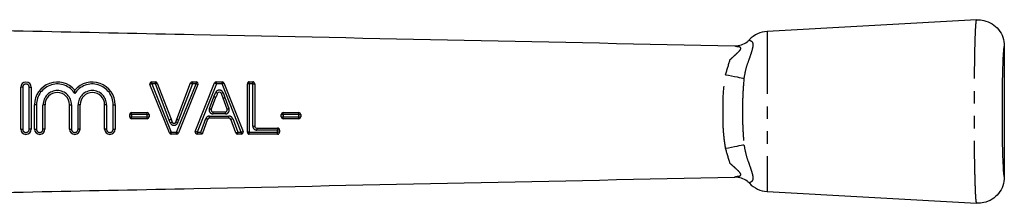
# Model space of a CAD drawing. Extents: x 96 to 313, y 23 to 293.
# Drawn here: x 212 to 313, y 59 to 78 of the extents above; entities that cross this region are included whole.
import ezdxf

# ---------------------------------------------------------------- set-up
doc = ezdxf.new("R2010")
doc.units = 0
doc.linetypes.add('PHANTOM', pattern=[12.7, 6.35, -1.27, 1.27, -1.27, 1.27, -1.27])
doc.layers.get('0').update_dxf_attribs({"linetype": 'CONTINUOUS'})

msp = doc.modelspace()

# ---------------------------------------------------------------- linework, layer by layer
at = {"color": 7, "linetype": 'CONTINUOUS'}
for p, q in [((309.7, 77.82), (288.37, 76.63)), ((285.09, 75.17), (285.08, 75.17)), ((312.52, 75.16), (312.52, 61.82)), ((227.52, 66.31), (225.53, 71.24)), ((225.71, 71.51), (226.09, 71.51)), ((226.28, 71.38), (227.68, 67.69)), ((228.27, 67.69), (229.67, 71.39)), ((230.42, 71.24), (228.43, 66.31)), ((229.86, 71.51), (230.24, 71.51)), ((230.15, 66.45), (232.11, 71.39)), ((232.3, 71.51), (232.87, 71.51)), ((233.06, 71.39), (235.02, 66.45)), ((235.45, 66.38), (235.45, 71.31)), ((235.65, 71.51), (236, 71.51)), ((236.2, 71.31), (236.2, 67)), ((212.38, 66.69), (212.38, 70.95)), ((213.44, 70.95), (213.44, 66.69)), ((232.22, 69.91), (231.77, 68.71)), ((233.4, 68.71), (232.98, 69.84)), ((213.78, 66.69), (213.78, 69.17)), ((214.84, 69.17), (214.84, 66.69)), ((217.35, 66.69), (217.35, 69.17)), ((218.41, 69.17), (218.41, 66.69)), ((220.92, 66.69), (220.92, 69.17)), ((221.99, 69.17), (221.99, 66.69)), ((223.67, 68.37), (225.25, 68.37)), ((231.96, 68.44), (233.21, 68.44)), ((239.1, 68.37), (240.68, 68.37)), ((223.47, 67.95), (223.47, 68.17)), ((225.25, 67.75), (223.67, 67.75)), ((225.45, 68.17), (225.45, 67.95)), ((227.68, 67.69), (227.79, 67.41)), ((228.16, 67.41), (228.27, 67.69)), ((231.4, 67.69), (230.84, 66.18)), ((233.58, 67.82), (231.59, 67.82)), ((234.28, 66.31), (233.77, 67.69)), ((238.9, 67.95), (238.9, 68.17)), ((240.68, 67.75), (239.1, 67.75)), ((240.88, 68.17), (240.88, 67.95)), ((228.25, 66.18), (227.7, 66.18)), ((230.84, 66.18), (230.34, 66.18)), ((234.83, 66.18), (234.47, 66.18)), ((238.53, 66.18), (235.65, 66.18)), ((236.4, 66.8), (238.53, 66.8)), ((238.73, 66.6), (238.73, 66.38)), ((285.08, 61.8), (285.09, 61.8)), ((288.37, 60.35), (309.7, 59.15))]:
    msp.add_line(p, q, dxfattribs=at)
at = {"color": 8, "linetype": 'PHANTOM'}
for p, q in [((288.37, 76.63), (288.37, 60.35)), ((225.71, 71.31), (225.71, 71.51)), ((226.09, 71.31), (225.71, 71.31)), ((225.71, 71.31), (227.7, 66.38)), ((226.09, 71.31), (226.09, 71.51)), ((227.5, 67.62), (226.09, 71.31)), ((228.25, 66.38), (230.24, 71.31)), ((229.86, 71.31), (228.45, 67.62)), ((229.86, 71.51), (229.86, 71.31)), ((230.24, 71.31), (229.86, 71.31)), ((230.24, 71.51), (230.24, 71.31)), ((232.3, 71.31), (230.34, 66.38)), ((232.3, 71.31), (232.3, 71.51)), ((232.87, 71.31), (232.3, 71.31)), ((232.87, 71.31), (232.87, 71.51)), ((234.83, 66.38), (232.87, 71.31)), ((235.65, 71.31), (235.45, 71.31)), ((235.65, 71.31), (235.65, 71.51)), ((235.65, 71.31), (235.65, 66.38)), ((236, 71.31), (235.65, 71.31)), ((236, 71.31), (236, 71.51)), ((236, 67), (236, 71.31)), ((236, 71.31), (236.2, 71.31)), ((212.58, 70.95), (212.38, 70.95)), ((212.58, 70.95), (212.58, 66.69)), ((213.24, 66.69), (213.24, 70.95)), ((213.24, 70.95), (213.44, 70.95)), ((232.98, 70.41), (233.16, 69.91)), ((231.59, 68.78), (232.04, 69.99)), ((233.16, 69.91), (233.58, 68.78)), ((213.98, 69.17), (213.78, 69.17)), ((213.98, 69.17), (213.98, 66.69)), ((214.64, 66.69), (214.64, 69.17)), ((214.84, 69.17), (214.64, 69.17)), ((217.35, 69.17), (217.55, 69.17)), ((217.55, 69.17), (217.55, 66.69)), ((218.21, 66.69), (218.21, 69.17)), ((218.41, 69.17), (218.21, 69.17)), ((221.12, 69.17), (220.92, 69.17)), ((221.12, 69.17), (221.12, 66.69)), ((221.79, 69.17), (221.99, 69.17)), ((221.79, 66.69), (221.79, 69.17)), ((223.67, 68.17), (223.67, 68.37)), ((225.25, 68.17), (225.25, 68.37)), ((231.96, 68.24), (231.96, 68.44)), ((233.21, 68.24), (231.96, 68.24)), ((233.21, 68.24), (233.21, 68.44)), ((239.1, 68.17), (239.1, 68.37)), ((240.68, 68.17), (240.68, 68.37)), ((223.47, 68.17), (223.67, 68.17)), ((223.47, 67.95), (223.67, 67.95)), ((223.67, 68.17), (223.67, 67.95)), ((225.25, 68.17), (223.67, 68.17)), ((223.67, 67.75), (223.67, 67.95)), ((223.67, 67.95), (225.25, 67.95)), ((225.25, 68.17), (225.45, 68.17)), ((225.25, 67.95), (225.25, 68.17)), ((225.25, 67.95), (225.45, 67.95)), ((225.25, 67.75), (225.25, 67.95)), ((227.6, 67.34), (227.5, 67.62)), ((228.45, 67.62), (228.35, 67.35)), ((230.7, 66.38), (231.21, 67.76)), ((231.59, 67.82), (231.59, 68.02)), ((231.59, 68.02), (233.58, 68.02)), ((233.58, 67.82), (233.58, 68.02)), ((233.96, 67.76), (234.47, 66.38)), ((238.9, 68.17), (239.1, 68.17)), ((238.9, 67.95), (239.1, 67.95)), ((239.1, 68.17), (239.1, 67.95)), ((240.68, 68.17), (239.1, 68.17)), ((239.1, 67.95), (240.68, 67.95)), ((239.1, 67.75), (239.1, 67.95)), ((240.68, 67.95), (240.68, 68.17)), ((240.68, 68.17), (240.88, 68.17)), ((240.68, 67.95), (240.88, 67.95)), ((240.68, 67.75), (240.68, 67.95)), ((212.38, 66.69), (212.58, 66.69)), ((213.44, 66.69), (213.24, 66.69)), ((213.78, 66.69), (213.98, 66.69)), ((214.84, 66.69), (214.64, 66.69)), ((217.35, 66.69), (217.55, 66.69)), ((218.41, 66.69), (218.21, 66.69)), ((221.12, 66.69), (220.92, 66.69)), ((221.79, 66.69), (221.99, 66.69)), ((227.7, 66.38), (228.25, 66.38)), ((227.7, 66.18), (227.7, 66.38)), ((228.25, 66.18), (228.25, 66.38)), ((230.34, 66.38), (230.34, 66.18)), ((230.34, 66.38), (230.7, 66.38)), ((234.47, 66.38), (234.83, 66.38)), ((234.47, 66.18), (234.47, 66.38)), ((234.83, 66.38), (234.83, 66.18)), ((235.65, 66.38), (235.45, 66.38)), ((235.65, 66.18), (235.65, 66.38)), ((235.65, 66.38), (238.53, 66.38)), ((236, 67), (236.2, 67)), ((236.4, 66.8), (236.4, 66.6)), ((238.53, 66.6), (236.4, 66.6)), ((238.53, 66.8), (238.53, 66.6)), ((238.53, 66.38), (238.53, 66.6)), ((238.73, 66.6), (238.53, 66.6)), ((238.53, 66.18), (238.53, 66.38)), ((238.73, 66.38), (238.53, 66.38))]:
    msp.add_line(p, q, dxfattribs=at)
at = {"color": 8, "linetype": 'PHANTOM', "flags": 128}
for points in [[(284.14, 72.23), (284.45, 72.17), (284.75, 72.11), (285.04, 72.06), (285.31, 72.01), (285.54, 71.96), (285.74, 71.92), (285.9, 71.89), (286.01, 71.87)], [(225.71, 71.31), (225.68, 71.3), (225.64, 71.29), (225.61, 71.27), (225.58, 71.26), (225.56, 71.25), (225.54, 71.24), (225.53, 71.24), (225.53, 71.24)], [(226.09, 71.31), (226.13, 71.33), (226.17, 71.34), (226.2, 71.35), (226.23, 71.36), (226.25, 71.37), (226.27, 71.38), (226.28, 71.38), (226.28, 71.38)], [(229.67, 71.39), (229.67, 71.38), (229.68, 71.38), (229.7, 71.37), (229.73, 71.36), (229.75, 71.35), (229.79, 71.34), (229.82, 71.33), (229.86, 71.31)], [(230.42, 71.24), (230.42, 71.24), (230.41, 71.24), (230.39, 71.25), (230.37, 71.26), (230.34, 71.27), (230.31, 71.29), (230.27, 71.3), (230.24, 71.31)], [(232.3, 71.31), (232.26, 71.33), (232.23, 71.34), (232.19, 71.35), (232.16, 71.37), (232.14, 71.38), (232.12, 71.38), (232.11, 71.39), (232.11, 71.39)], [(232.87, 71.31), (232.91, 71.33), (232.94, 71.34), (232.98, 71.35), (233, 71.37), (233.03, 71.38), (233.04, 71.38), (233.06, 71.39), (233.06, 71.39)], [(232.42, 70.35), (232.41, 70.35), (232.4, 70.35), (232.38, 70.36), (232.36, 70.37), (232.33, 70.38), (232.3, 70.39), (232.27, 70.4), (232.23, 70.42)], [(232.79, 70.34), (232.79, 70.35), (232.8, 70.35), (232.82, 70.36), (232.84, 70.36), (232.87, 70.38), (232.91, 70.39), (232.94, 70.4), (232.98, 70.41)], [(231.59, 68.78), (231.62, 68.76), (231.66, 68.75), (231.69, 68.74), (231.72, 68.73), (231.74, 68.72), (231.76, 68.71), (231.77, 68.71), (231.77, 68.71)], [(233.58, 68.78), (233.55, 68.76), (233.51, 68.75), (233.48, 68.74), (233.45, 68.73), (233.43, 68.72), (233.41, 68.71), (233.4, 68.71), (233.4, 68.71)], [(227.5, 67.62), (227.53, 67.63), (227.57, 67.65), (227.6, 67.66), (227.63, 67.67), (227.65, 67.68), (227.67, 67.69), (227.68, 67.69), (227.68, 67.69)], [(227.6, 67.34), (227.64, 67.36), (227.67, 67.37), (227.7, 67.38), (227.73, 67.39), (227.76, 67.4), (227.77, 67.41), (227.78, 67.41), (227.79, 67.41)], [(228.35, 67.35), (228.32, 67.36), (228.28, 67.37), (228.25, 67.38), (228.22, 67.39), (228.2, 67.4), (228.18, 67.41), (228.17, 67.41), (228.16, 67.41)], [(228.27, 67.69), (228.27, 67.69), (228.28, 67.69), (228.3, 67.68), (228.32, 67.67), (228.35, 67.66), (228.38, 67.65), (228.42, 67.63), (228.45, 67.62)], [(231.4, 67.69), (231.4, 67.69), (231.39, 67.7), (231.37, 67.7), (231.34, 67.71), (231.32, 67.72), (231.28, 67.73), (231.25, 67.75), (231.21, 67.76)], [(233.77, 67.69), (233.77, 67.69), (233.78, 67.7), (233.8, 67.7), (233.82, 67.71), (233.85, 67.72), (233.89, 67.73), (233.92, 67.75), (233.96, 67.76)], [(227.7, 66.38), (227.67, 66.37), (227.63, 66.35), (227.6, 66.34), (227.57, 66.33), (227.55, 66.32), (227.53, 66.31), (227.52, 66.31), (227.52, 66.31)], [(228.43, 66.31), (228.43, 66.31), (228.42, 66.31), (228.4, 66.32), (228.38, 66.33), (228.35, 66.34), (228.32, 66.35), (228.28, 66.37), (228.25, 66.38)], [(230.34, 66.38), (230.3, 66.4), (230.27, 66.41), (230.23, 66.42), (230.21, 66.43), (230.18, 66.44), (230.17, 66.45), (230.16, 66.45), (230.15, 66.45)], [(234.28, 66.31), (234.28, 66.31), (234.29, 66.32), (234.31, 66.32), (234.33, 66.33), (234.36, 66.34), (234.4, 66.35), (234.43, 66.37), (234.47, 66.38)], [(234.83, 66.38), (234.87, 66.4), (234.9, 66.41), (234.94, 66.42), (234.96, 66.43), (234.99, 66.44), (235, 66.45), (235.01, 66.45), (235.02, 66.45)], [(284.14, 64.74), (284.45, 64.8), (284.75, 64.86), (285.04, 64.92), (285.31, 64.97), (285.54, 65.01), (285.74, 65.05), (285.9, 65.08), (286.01, 65.1)]]:
    msp.add_lwpolyline(points, dxfattribs=at)
at = {"color": 7, "linetype": 'CONTINUOUS', "flags": 128}
for points in [[(232.98, 69.84), (232.84, 70.21), (232.79, 70.34)], [(230.84, 66.18), (230.84, 66.18), (230.83, 66.2), (230.82, 66.21), (230.8, 66.24), (230.78, 66.27), (230.76, 66.3), (230.73, 66.34), (230.7, 66.38)]]:
    msp.add_lwpolyline(points, dxfattribs=at)
at = {"color": 7, "linetype": 'CONTINUOUS'}
for centre, radius, start, end in [((288.52, 73.97), 2.67, 93.1996, 136.6314), ((212.91, 70.95), 0.533, 0, 180), ((216.1, 69.17), 2.32, 39.6461, 180), ((219.67, 69.17), 2.32, 0, 140.3539), ((225.71, 71.31), 0.2, 90, 201.9615), ((226.09, 71.31), 0.2, 20.7838, 90), ((229.86, 71.31), 0.2, 90, 159.1742), ((230.24, 71.31), 0.2, 338.0286, 90), ((232.3, 71.31), 0.2, 90, 158.3452), ((232.87, 71.31), 0.2, 21.6548, 90), ((235.65, 71.31), 0.2, 90, 180), ((236, 71.31), 0.2, 0, 90), ((216.1, 69.17), 1.25, 0, 180), ((219.67, 69.17), 1.25, 0, 180), ((232.6, 70.27), 0.2, 20.5899, 158.981), ((223.67, 68.17), 0.2, 90, 180), ((225.25, 68.17), 0.2, 0, 90), ((231.96, 68.64), 0.2, 159.7079, 270), ((233.21, 68.64), 0.2, 270, 20.2876), ((239.1, 68.17), 0.2, 90, 180), ((240.68, 68.17), 0.2, 0, 90), ((223.67, 67.95), 0.2, 180, 270), ((225.25, 67.95), 0.2, 270, 0), ((227.98, 67.48), 0.2, 199.7669, 340.3712), ((231.59, 67.62), 0.2, 90, 159.706), ((233.58, 67.62), 0.2, 20.294, 90), ((239.1, 67.95), 0.2, 180, 270), ((240.68, 67.95), 0.2, 270, 0), ((212.91, 66.69), 0.533, 180, 0), ((214.31, 66.69), 0.533, 180, 0), ((217.88, 66.69), 0.533, 180, 0), ((221.45, 66.69), 0.533, 180, 0), ((227.7, 66.38), 0.2, 201.9615, 270), ((228.25, 66.38), 0.2, 270, 338.0286), ((230.34, 66.38), 0.2, 158.3452, 270), ((234.47, 66.38), 0.2, 200.294, 270), ((234.83, 66.38), 0.2, 270, 21.6548), ((235.65, 66.38), 0.2, 180, 270), ((236.4, 67), 0.2, 180, 270), ((238.53, 66.6), 0.2, 0, 90), ((238.53, 66.38), 0.2, 270, 0), ((288.52, 63.01), 2.67, 223.4126, 266.8004)]:
    msp.add_arc(centre, radius, start, end, dxfattribs=at)
at = {"color": 8, "linetype": 'PHANTOM'}
for centre, radius, start, end in [((212.91, 70.95), 0.333, 0, 180), ((216.1, 69.17), 2.12, 32.5757, 180), ((219.67, 69.17), 2.12, 0, 147.4243), ((216.1, 69.17), 1.45, 0, 180), ((219.67, 69.17), 1.45, 0, 180), ((232.6, 70.27), 0.4, 20.5899, 158.981), ((226.34, 88.22), 19.55, 289.8485, 290.4348), ((231.96, 68.64), 0.4, 159.7079, 270), ((233.21, 68.64), 0.4, 270, 20.2876), ((227.98, 67.48), 0.4, 199.7669, 340.3712), ((231.59, 67.62), 0.4, 90, 159.706), ((233.58, 67.62), 0.4, 20.294, 90), ((212.91, 66.69), 0.333, 180, 0), ((214.31, 66.69), 0.333, 180, 0), ((217.88, 66.69), 0.333, 180, 0), ((221.45, 66.69), 0.333, 180, 360), ((236.4, 67), 0.4, 180, 270)]:
    msp.add_arc(centre, radius, start, end, dxfattribs=at)
at = {"color": 7, "linetype": 'CONTINUOUS'}
msp.add_ellipse((312.52, 68.49), major_axis=(0, 6.67), ratio=0.034921, start_param=0.396156, end_param=2.775615, dxfattribs=at)
at = {"color": 8, "linetype": 'PHANTOM'}
for start_param, end_param in [(6.271186, 6.679342), (2.775615, 3.153592)]:
    msp.add_ellipse((312.52, 68.49), major_axis=(0, 6.67), ratio=0.034921, start_param=start_param, end_param=end_param, dxfattribs=at)
at = {"color": 7, "linetype": 'CONTINUOUS'}
for points, knots in [([(167.07, 77.79), (169.73, 77.71), (172.81, 77.61), (176.3, 77.5), (177.56, 77.46), (178.77, 77.42), (180.15, 77.38), (182.25, 77.33), (184.76, 77.27), (187.63, 77.21), (190.5, 77.15), (193.38, 77.09), (196.26, 77.03), (208.47, 76.78), (238.07, 76.16), (266.72, 75.56), (285.08, 75.17)], [0, 0, 0, 0, 0.098195, 0.113626, 0.129057, 0.144487, 0.159671, 0.174453, 0.197082, 0.220122, 0.243164, 0.266205, 0.289246, 0.312287, 0.559159, 1, 1, 1, 1]), ([(309.7, 77.82), (309.72, 77.82), (309.96, 77.83), (310.51, 77.78), (311.3, 77.46), (311.97, 76.86), (312.43, 76.06), (312.49, 75.46), (312.52, 75.16)], [0, 0, 0, 0, 0.0087321, 0.1709237, 0.3782788, 0.5855595, 0.7927787, 1, 1, 1, 1]), ([(285.09, 75.17), (285.31, 75.19), (285.76, 75.22), (286.26, 75.5), (286.5, 75.71), (286.58, 75.79), (286.58, 75.8)], [0, 0, 0, 0, 0.40384, 0.807666, 0.986887, 1, 1, 1, 1]), ([(217.88, 70.31), (217.88, 70.31), (217.88, 70.36), (217.88, 70.45), (217.88, 70.55), (217.88, 70.61), (217.88, 70.64), (217.88, 70.65), (217.88, 70.65)], [0, 0, 0, 0, 0.005628, 0.337388, 0.600548, 0.769495, 0.884403, 1, 1, 1, 1]), ([(232.42, 70.35), (232.38, 70.25), (232.32, 70.11), (232.25, 69.97), (232.22, 69.91)], [0, 0, 0, 0, 0.619769, 1, 1, 1, 1]), ([(232.22, 69.91), (232.22, 69.91), (232.21, 69.92), (232.18, 69.93), (232.14, 69.95), (232.09, 69.97), (232.05, 69.99), (232.04, 69.99), (232.04, 69.99)], [0, 0, 0, 0, 0.214272, 0.428527, 0.642905, 0.857611, 0.977873, 1, 1, 1, 1]), ([(167.07, 59.18), (169.73, 59.27), (172.81, 59.37), (176.3, 59.48), (177.56, 59.52), (178.77, 59.56), (180.15, 59.6), (182.25, 59.65), (184.76, 59.7), (187.63, 59.76), (190.5, 59.82), (193.38, 59.88), (196.26, 59.94), (208.47, 60.2), (238.07, 60.82), (266.72, 61.42), (285.08, 61.8)], [0, 0, 0, 0, 0.098195, 0.113626, 0.129057, 0.144487, 0.159671, 0.174453, 0.197082, 0.220122, 0.243164, 0.266205, 0.289246, 0.312287, 0.559159, 1, 1, 1, 1]), ([(286.58, 61.18), (286.58, 61.18), (286.5, 61.26), (286.26, 61.48), (285.76, 61.75), (285.31, 61.79), (285.09, 61.8)], [0, 0, 0, 0, 0.013113, 0.192334, 0.59616, 1, 1, 1, 1]), ([(312.52, 61.82), (312.49, 61.52), (312.43, 60.92), (311.97, 60.12), (311.3, 59.51), (310.51, 59.19), (309.96, 59.14), (309.72, 59.15), (309.7, 59.15)], [0, 0, 0, 0, 0.207221, 0.414441, 0.621721, 0.829076, 0.991268, 1, 1, 1, 1])]:
    msp.add_open_spline(points, degree=3, knots=knots, dxfattribs=at)
at = {"color": 8, "linetype": 'PHANTOM'}
for points, knots in [([(309.7, 59.15), (309.68, 59.23), (309.65, 59.35), (309.6, 60.08), (309.57, 60.89), (309.54, 61.93), (309.51, 63.14), (309.49, 64.52), (309.48, 66), (309.47, 67.56), (309.47, 69.13), (309.48, 70.7), (309.49, 72.19), (309.51, 73.59), (309.53, 74.83), (309.56, 75.9), (309.59, 76.76), (309.63, 77.38), (309.67, 77.75), (309.69, 77.8), (309.7, 77.82)], [0, 0, 0, 0, 0.092103, 0.145111, 0.199656, 0.252655, 0.307193, 0.360176, 0.414698, 0.467666, 0.522171, 0.575132, 0.629628, 0.682591, 0.737088, 0.790062, 0.844572, 0.897562, 0.952089, 1, 1, 1, 1]), ([(286.58, 75.8), (286.59, 75.77), (286.59, 75.72), (286.86, 75.62), (286.94, 75.35), (286.91, 75), (286.77, 74.51), (286.54, 73.82), (286.2, 72.93), (286.08, 72.25), (286.01, 71.87)], [0, 0, 0, 0, 0.211876, 0.35456, 0.449774, 0.512902, 0.62426, 0.7304, 0.848327, 1, 1, 1, 1]), ([(284.59, 73.75), (284.59, 73.75), (284.74, 73.89), (285.03, 74.16), (285.38, 74.48), (285.59, 74.69), (285.68, 74.83), (285.71, 74.93), (285.66, 75.01), (285.56, 75.05), (285.5, 75.07), (285.44, 75.07), (285.44, 75.07)], [0, 0, 0, 0, 0.000016, 0.247769, 0.465796, 0.60519, 0.656401, 0.753709, 0.842515, 0.903685, 0.999983, 1, 1, 1, 1]), ([(285.44, 75.07), (285.44, 75.07), (285.35, 75.08), (285.14, 75.11), (285.09, 75.15), (285.09, 75.17), (285.09, 75.17)], [0, 0, 0, 0, 0.000011, 0.311686, 0.999986, 1, 1, 1, 1]), ([(284.14, 72.23), (284.29, 72.74), (284.45, 73.24), (284.59, 73.75), (284.59, 73.75)], [0, 0, 0, 0, 0.999976, 1, 1, 1, 1]), ([(284.14, 64.74), (284.05, 65.36), (283.88, 66.6), (283.88, 68.48), (283.88, 70.37), (284.05, 71.61), (284.14, 72.23)], [0, 0, 0, 0, 0.248597, 0.500001, 0.749236, 1, 1, 1, 1]), ([(286.01, 71.87), (285.97, 71.32), (285.87, 70.2), (285.87, 68.49), (285.87, 66.78), (285.97, 65.67), (286.01, 65.1)], [0, 0, 0, 0, 0.248422, 0.5, 0.748447, 1, 1, 1, 1]), ([(232.04, 69.99), (232.06, 70.05), (232.14, 70.19), (232.19, 70.33), (232.23, 70.42)], [0, 0, 0, 0, 0.402718, 1, 1, 1, 1]), ([(284.59, 63.22), (284.59, 63.22), (284.44, 63.73), (284.29, 64.24), (284.14, 64.74)], [0, 0, 0, 0, 0.000022, 1, 1, 1, 1]), ([(286.01, 65.1), (286.09, 64.71), (286.21, 64.01), (286.55, 63.12), (286.78, 62.43), (286.91, 61.96), (286.93, 61.62), (286.86, 61.36), (286.59, 61.25), (286.59, 61.21), (286.58, 61.18)], [0, 0, 0, 0, 0.1578795, 0.2754255, 0.3809679, 0.4916509, 0.5520437, 0.6473176, 0.7882913, 1, 1, 1, 1]), ([(285.44, 61.91), (285.44, 61.91), (285.48, 61.91), (285.58, 61.92), (285.67, 61.97), (285.7, 62.05), (285.68, 62.17), (285.56, 62.31), (285.36, 62.52), (285.04, 62.81), (284.75, 63.07), (284.59, 63.22), (284.59, 63.22)], [0, 0, 0, 0, 0.000014, 0.093118, 0.186726, 0.24365, 0.336668, 0.461746, 0.524051, 0.739853, 0.999984, 1, 1, 1, 1]), ([(285.09, 61.8), (285.09, 61.8), (285.09, 61.82), (285.12, 61.86), (285.37, 61.89), (285.44, 61.91), (285.44, 61.91)], [0, 0, 0, 0, 0.000014, 0.687739, 0.999985, 1, 1, 1, 1])]:
    msp.add_open_spline(points, degree=3, knots=knots, dxfattribs=at)

doc.saveas('drawing.dxf')
